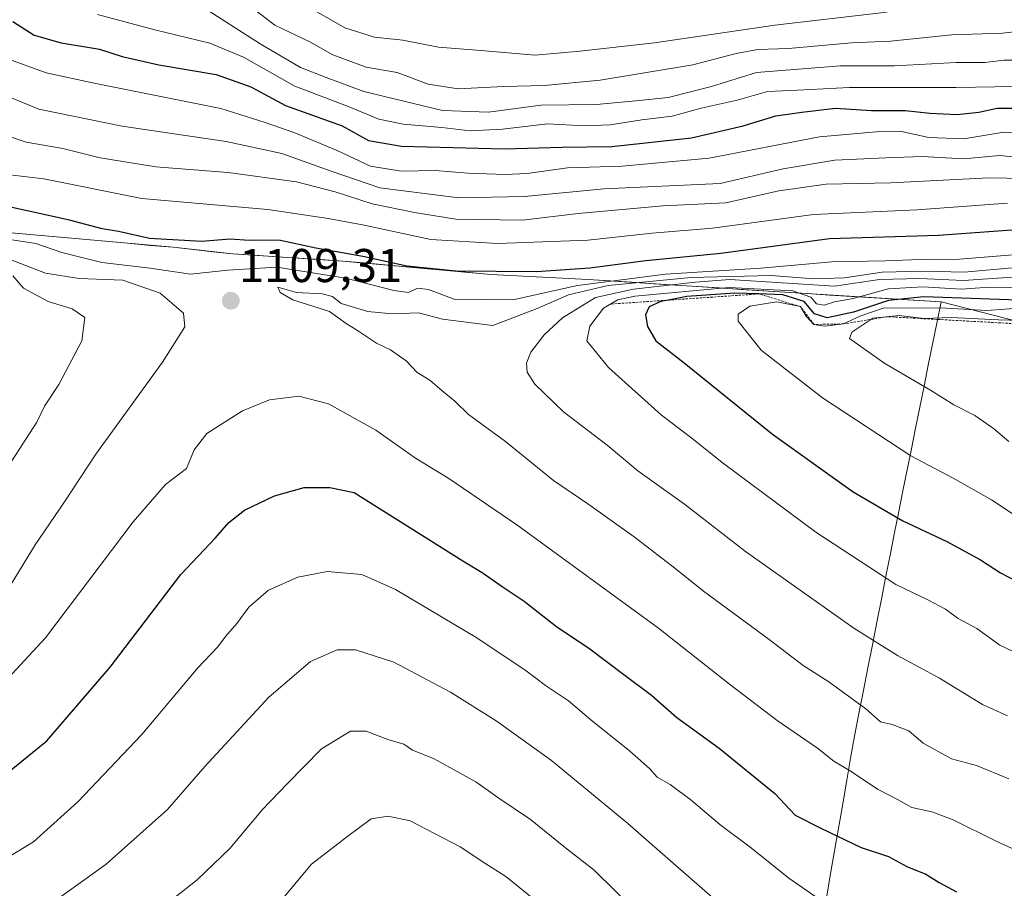
# Model space of a CAD drawing. Units: metres. Extents: x 648184 to 651642, y 4739279 to 4741666.
# Drawn here: x 650970 to 651178, y 4740152 to 4740335 of the extents above; entities that cross this region are included whole.
import ezdxf
from ezdxf.enums import TextEntityAlignment as Align

# ---------------------------------------------------------------- set-up
doc = ezdxf.new("R2010")
doc.units = ezdxf.units.M
doc.header["$MEASUREMENT"] = 0
doc.linetypes.add('TRAZOS', pattern=[0.75, 0.5, -0.25])
for name, color, linetype, lineweight in [('Arbolado forestal CxS', 92, 'Continuous', 0), ('Carátula', 7, 'Continuous', 5), ('Curva de nivel maestra', 36, 'Continuous', 30), ('Curva de nivel normal', 36, 'Continuous', 0), ('Entidad de ámbito territorial', 19, 'Continuous', 0), ('Entidad de ámbito territorial CxS', 92, 'Continuous', 0), ('Escarpado lineal', 39, 'TRAZOS', 0), ('Matorral CxS', 135, 'Continuous', 0), ('Municipio', 9, 'Continuous', 13), ('Municipio CxS', 142, 'Continuous', 0), ('Punto de cota en terreno', 7, 'Continuous', 0), ('Rótulo de punto de cota en terreno', 19, 'Continuous', 0)]:
    doc.layers.add(name, color=color, linetype=linetype, lineweight=lineweight)
doc.styles.add('Arial', font='txt', dxfattribs={"height": 0.2})

# ---------------------------------------------------------------- blocks, each defined once
blk = doc.blocks.new('*U153')
at = {"layer": 'Matorral CxS', "color": 135, "linetype": 'Continuous', "lineweight": 0}
blk.add_polyline3d([(650798.2441, 4740331.3437, 1146.9991), (650850.0517, 4740314.0741, 1129.133), (650894.6639, 4740311.1955, 1104.243), (650935.0577, 4740292.6359, 1125.1643), (650964.0301, 4740290.7255, 1107.7291), (651002.2999, 4740287.3353, 1103.0441), (651014.8897, 4740285.9451, 1105.1207), (651038.1495, 4740284.4249, 1105.0704), (651069.4293, 4740281.5947, 1103.3488), (651090.0191, 4740280.5445, 1113.0138), (651131.5787, 4740277.8241, 1130.2374), (651164.6285, 4740275.7739, 1133.569), (651206.4199, 4740265.0617, 1139.3879)], dxfattribs=at)
blk = doc.blocks.new('*U171')
at = {"layer": 'Municipio CxS', "color": 142, "linetype": 'Continuous', "lineweight": 0}
blk.add_polyline3d([(651140.44, 4740150.07, 1095.2248), (651141.132, 4740154.064, 1096.7464), (651141.824, 4740158.058, 1097.9661), (651142.516, 4740162.052, 1099.6038), (651143.208, 4740166.046, 1101.0703), (651143.9, 4740170.04, 1102.5286), (651144.7033, 4740174.6633, 1104.3983), (651145.5067, 4740179.2867, 1105.8895), (651146.31, 4740183.91, 1107.5869), (651147.2587, 4740188.7438, 1109.0759), (651148.2075, 4740193.5775, 1110.905), (651149.1562, 4740198.4113, 1112.5485), (651150.105, 4740203.245, 1114.6009), (651151.0537, 4740208.0788, 1116.2447), (651152.0025, 4740212.9125, 1118.2088), (651152.9512, 4740217.7463, 1119.866), (651153.9, 4740222.58, 1121.6907), (651154.79, 4740227.0013, 1123.3552), (651155.68, 4740231.4225, 1125.2569), (651156.57, 4740235.8438, 1127.0786), (651157.46, 4740240.265, 1128.6969), (651158.35, 4740244.6863, 1130.2855), (651159.24, 4740249.1075, 1131.7791), (651160.13, 4740253.5288, 1133.1448), (651161.02, 4740257.95, 1134.8685), (651161.9275, 4740262.4025, 1136.2615), (651162.835, 4740266.855, 1137.2383), (651163.7425, 4740271.3075, 1133.7264), (651164.65, 4740275.76, 1125.1781), (651159.9286, 4740276.0543, 1124.9704), (651155.2071, 4740276.3486, 1124.3531), (651150.4857, 4740276.6429, 1122.7824), (651145.7643, 4740276.9371, 1118.2126), (651141.0429, 4740277.2314, 1115.8856), (651136.3214, 4740277.5257, 1118.2827), (651131.6, 4740277.82, 1119.2358), (651126.9811, 4740278.1222, 1118.4551), (651122.3622, 4740278.4244, 1121.3546), (651117.7433, 4740278.7267, 1120.1736), (651113.1244, 4740279.0289, 1117.0593), (651108.5056, 4740279.3311, 1113.851), (651103.8867, 4740279.6333, 1111.9423), (651099.2678, 4740279.9356, 1109.6686), (651094.6489, 4740280.2378, 1106.7617), (651090.03, 4740280.54, 1104.8892), (651085.912, 4740280.748, 1103.356), (651081.794, 4740280.956, 1100.639), (651077.676, 4740281.164, 1100.5238), (651073.558, 4740281.372, 1100.5355), (651069.44, 4740281.58, 1100.2258), (651064.9729, 4740281.9843, 1099.7603), (651060.5057, 4740282.3886, 1100.0482), (651056.0386, 4740282.7929, 1100.3012), (651051.5714, 4740283.1971, 1100.3343), (651047.1043, 4740283.6014, 1100.6399), (651042.6371, 4740284.0057, 1101.3414), (651038.17, 4740284.41, 1102.4606), (651033.518, 4740284.716, 1102.5372), (651028.866, 4740285.022, 1102.4207), (651024.214, 4740285.328, 1102.4299), (651019.562, 4740285.634, 1102.5649), (651014.91, 4740285.94, 1102.4015), (651010.7133, 4740286.4, 1101.2308), (651006.5167, 4740286.86, 1100.5775), (651002.32, 4740287.32, 1100.7846), (650997.535, 4740287.745, 1100.9079), (650992.75, 4740288.17, 1101.2499), (650987.965, 4740288.595, 1101.6094), (650983.18, 4740289.02, 1102.2705), (650978.395, 4740289.445, 1102.6274), (650973.61, 4740289.87, 1103.0352), (650968.825, 4740290.295, 1103.4155)], dxfattribs=at)
blk = doc.blocks.new('*U172')
at = {"layer": 'Entidad de ámbito territorial CxS', "color": 92, "linetype": 'Continuous', "lineweight": 0}
blk.add_polyline3d([(651140.44, 4740150.07, 1095.2248), (651141.132, 4740154.064, 1096.7464), (651141.824, 4740158.058, 1097.9661), (651142.516, 4740162.052, 1099.6038), (651143.208, 4740166.046, 1101.0703), (651143.9, 4740170.04, 1102.5286), (651144.7033, 4740174.6633, 1104.3983), (651145.5067, 4740179.2867, 1105.8895), (651146.31, 4740183.91, 1107.5869), (651147.2587, 4740188.7438, 1109.0759), (651148.2075, 4740193.5775, 1110.905), (651149.1562, 4740198.4113, 1112.5485), (651150.105, 4740203.245, 1114.6009), (651151.0537, 4740208.0788, 1116.2447), (651152.0025, 4740212.9125, 1118.2088), (651152.9512, 4740217.7463, 1119.866), (651153.9, 4740222.58, 1121.6907), (651154.79, 4740227.0013, 1123.3552), (651155.68, 4740231.4225, 1125.2569), (651156.57, 4740235.8438, 1127.0786), (651157.46, 4740240.265, 1128.6969), (651158.35, 4740244.6863, 1130.2855), (651159.24, 4740249.1075, 1131.7791), (651160.13, 4740253.5288, 1133.1448), (651161.02, 4740257.95, 1134.8685), (651161.9275, 4740262.4025, 1136.2615), (651162.835, 4740266.855, 1137.2383), (651163.7425, 4740271.3075, 1133.7264), (651164.65, 4740275.76, 1125.1781), (651159.9286, 4740276.0543, 1124.9704), (651155.2071, 4740276.3486, 1124.3531), (651150.4857, 4740276.6429, 1122.7824), (651145.7643, 4740276.9371, 1118.2126), (651141.0429, 4740277.2314, 1115.8856), (651136.3214, 4740277.5257, 1118.2827), (651131.6, 4740277.82, 1119.2358), (651126.9811, 4740278.1222, 1118.4551), (651122.3622, 4740278.4244, 1121.3546), (651117.7433, 4740278.7267, 1120.1736), (651113.1244, 4740279.0289, 1117.0593), (651108.5056, 4740279.3311, 1113.851), (651103.8867, 4740279.6333, 1111.9423), (651099.2678, 4740279.9356, 1109.6686), (651094.6489, 4740280.2378, 1106.7617), (651090.03, 4740280.54, 1104.8892), (651085.912, 4740280.748, 1103.356), (651081.794, 4740280.956, 1100.639), (651077.676, 4740281.164, 1100.5238), (651073.558, 4740281.372, 1100.5355), (651069.44, 4740281.58, 1100.2258), (651064.9729, 4740281.9843, 1099.7603), (651060.5057, 4740282.3886, 1100.0482), (651056.0386, 4740282.7929, 1100.3012), (651051.5714, 4740283.1971, 1100.3343), (651047.1043, 4740283.6014, 1100.6399), (651042.6371, 4740284.0057, 1101.3414), (651038.17, 4740284.41, 1102.4606), (651033.518, 4740284.716, 1102.5372), (651028.866, 4740285.022, 1102.4207), (651024.214, 4740285.328, 1102.4299), (651019.562, 4740285.634, 1102.5649), (651014.91, 4740285.94, 1102.4015), (651010.7133, 4740286.4, 1101.2308), (651006.5167, 4740286.86, 1100.5775), (651002.32, 4740287.32, 1100.7846), (650997.535, 4740287.745, 1100.9079), (650992.75, 4740288.17, 1101.2499), (650987.965, 4740288.595, 1101.6094), (650983.18, 4740289.02, 1102.2705), (650978.395, 4740289.445, 1102.6274), (650973.61, 4740289.87, 1103.0352), (650968.825, 4740290.295, 1103.4155)], dxfattribs=at)
blk = doc.blocks.new('*U174')
at = {"layer": 'Curva de nivel normal', "color": 36, "linetype": 'Continuous', "lineweight": 0}
blk.add_polyline3d([(651185.57, 4740333.5, 1060), (651177.58, 4740332.58, 1060), (651166.91, 4740332.26, 1060), (651153.93, 4740330.95, 1060), (651145.69, 4740330.56, 1060), (651132.37, 4740329.38, 1060), (651125.9, 4740329.16, 1060), (651121.3, 4740328.3, 1060), (651112.13, 4740325.92, 1060), (651092.58, 4740322.67, 1060), (651080.77, 4740321.55, 1060), (651072.13, 4740321.36, 1060), (651062.58, 4740320.81, 1060), (651056.21, 4740321.86, 1060), (651049.65, 4740324.27, 1060), (651043.08, 4740325.39, 1060), (651036.08, 4740328.06, 1060), (651031.2, 4740330.78, 1060), (651023.8, 4740334.28, 1060), (651014.66, 4740341.39, 1060)], dxfattribs=at)
blk = doc.blocks.new('*U179')
at = {"layer": 'Curva de nivel normal', "color": 36, "linetype": 'Continuous', "lineweight": 0}
blk.add_polyline3d([(651182.43, 4740340.54, 1055), (651176.16, 4740339.23, 1055), (651170.04, 4740339.27, 1055), (651162.36, 4740338.63, 1055), (651152.55, 4740336.97, 1055), (651129.48, 4740334.31, 1055), (651104.06, 4740330.59, 1055), (651088.25, 4740328.78, 1055), (651078.83, 4740327.93, 1055), (651067.32, 4740328.98, 1055), (651058.42, 4740329.65, 1055), (651050.86, 4740331.1, 1055), (651044.86, 4740331.75, 1055), (651038.57, 4740333.76, 1055), (651026.52, 4740340.74, 1055), (651012.82, 4740350.38, 1055), (651003.88, 4740354.86, 1055), (650991.5, 4740358.76, 1055), (650983.76, 4740360.73, 1055), (650978.52, 4740362.74, 1055), (650974.55, 4740365.42, 1055), (650968.19, 4740371.06, 1055)], dxfattribs=at)
blk = doc.blocks.new('*U192')
at = {"layer": 'Curva de nivel normal', "color": 36, "linetype": 'Continuous', "lineweight": 0}
for points in [[(651186.12, 4740301.82, 1090), (651174.72, 4740301.99, 1090), (651154.03, 4740300.98, 1090), (651140.33, 4740300.67, 1090), (651130.3, 4740299.24, 1090), (651119.13, 4740296.72, 1090), (651105.84, 4740296.1, 1090), (651087.91, 4740294.49, 1090), (651076.14, 4740293.06, 1090), (651062.07, 4740293.29, 1090), (651053.3, 4740294.69, 1090), (651044.34, 4740296.5, 1090), (651036.57, 4740299.08, 1090), (651028.34, 4740301.14, 1090), (651013.94, 4740303.14, 1090), (650998.61, 4740304.31, 1090), (650986.87, 4740306.26, 1090), (650978.99, 4740308.24, 1090), (650971.2, 4740309.54, 1090), (650967.25, 4740310.91, 1090)], [(650974.92, 4740147.36, 1090), (650988.14, 4740156.86, 1090), (651001.09, 4740168.44, 1090), (651009.03, 4740177.53, 1090), (651022.51, 4740192.17, 1090), (651031.32, 4740199.7, 1090), (651037, 4740202.18, 1090), (651040.86, 4740202.17, 1090), (651048.92, 4740199.57, 1090), (651060.89, 4740193.27, 1090), (651070.58, 4740187.15, 1090), (651082.26, 4740178.81, 1090), (651098.41, 4740165.44, 1090), (651120.88, 4740145.83, 1090)]]:
    blk.add_polyline3d(points, dxfattribs=at)
blk = doc.blocks.new('*U207')
at = {"layer": 'Curva de nivel normal', "color": 36, "linetype": 'Continuous', "lineweight": 0}
blk.add_polyline3d([(651181.9, 4740326.92, 1065), (651177.91, 4740326.88, 1065), (651173.89, 4740326.43, 1065), (651167.84, 4740326.41, 1065), (651154.76, 4740325.68, 1065), (651143.36, 4740325.67, 1065), (651125.63, 4740324.32, 1065), (651116.09, 4740321.33, 1065), (651106.93, 4740319.02, 1065), (651100.84, 4740318.38, 1065), (651091.82, 4740317.56, 1065), (651079.99, 4740317.36, 1065), (651068.93, 4740315.88, 1065), (651059.24, 4740316.26, 1065), (651042.62, 4740320.27, 1065), (651034.67, 4740323.21, 1065), (651029.21, 4740325.33, 1065), (651020.71, 4740330.35, 1065), (651007.94, 4740338.54, 1065), (650978.46, 4740346.49, 1065), (650967.14, 4740352.48, 1065)], dxfattribs=at)
blk = doc.blocks.new('*U215')
at = {"layer": 'Curva de nivel normal', "color": 36, "linetype": 'Continuous', "lineweight": 0}
blk.add_polyline3d([(651196.71, 4740321.64, 1070), (651167.74, 4740321.13, 1070), (651145.24, 4740321.09, 1070), (651134.24, 4740320.55, 1070), (651127.91, 4740320.28, 1070), (651121.5, 4740318.46, 1070), (651113.9, 4740316.72, 1070), (651107.76, 4740315.04, 1070), (651101.36, 4740314.25, 1070), (651094.65, 4740313.23, 1070), (651089.26, 4740313.02, 1070), (651081.45, 4740313.45, 1070), (651071.89, 4740312.32, 1070), (651065.05, 4740311.93, 1070), (651059.08, 4740312.66, 1070), (651050.93, 4740313.38, 1070), (651045.75, 4740314.46, 1070), (651039.52, 4740317.04, 1070), (651028.04, 4740321.4, 1070), (651017.18, 4740327.52, 1070), (651010.02, 4740330.52, 1070), (650998.42, 4740333.3, 1070), (650986.34, 4740336.57, 1070)], dxfattribs=at)
blk = doc.blocks.new('*U219')
at = {"layer": 'Curva de nivel normal', "color": 36, "linetype": 'Continuous', "lineweight": 0}
for points in [[(650964.6, 4740320.36, 1085), (650973.94, 4740316.51, 1085), (650991.55, 4740312.92, 1085), (651013.5, 4740309.68, 1085), (651025.26, 4740307.16, 1085), (651035.71, 4740303.42, 1085), (651046.01, 4740299.89, 1085), (651062.72, 4740297.81, 1085), (651076.56, 4740298.08, 1085), (651093.37, 4740299.71, 1085), (651117.92, 4740300.81, 1085), (651131.21, 4740303.9, 1085), (651142.14, 4740305.74, 1085), (651152.92, 4740306.28, 1085), (651160.61, 4740306.54, 1085), (651169.35, 4740306.04, 1085), (651177.01, 4740306.71, 1085), (651185.82, 4740305.86, 1085)], [(651100.37, 4740146.67, 1085), (651091.28, 4740155.62, 1085), (651085.24, 4740160.3, 1085), (651077.85, 4740166.31, 1085), (651070.91, 4740171, 1085), (651066.26, 4740174.29, 1085), (651057.36, 4740179.22, 1085), (651052.91, 4740181.01, 1085), (651051.05, 4740182.22, 1085), (651047.65, 4740183.25, 1085), (651043.08, 4740185.01, 1085), (651039.82, 4740184.99, 1085), (651033.67, 4740181.29, 1085), (651026.43, 4740173.89, 1085), (651021.22, 4740168.43, 1085), (651014.27, 4740160.19, 1085), (651007.39, 4740153.57, 1085), (650993.72, 4740142.77, 1085)]]:
    blk.add_polyline3d(points, dxfattribs=at)
blk = doc.blocks.new('*U220')
at = {"layer": 'Curva de nivel normal', "color": 36, "linetype": 'Continuous', "lineweight": 0}
for points in [[(650967.93, 4740326.95, 1080), (650975.47, 4740324.21, 1080), (650985.94, 4740321.96, 1080), (651012.36, 4740316.68, 1080), (651021.78, 4740313.72, 1080), (651028.05, 4740311.51, 1080), (651037.13, 4740307.74, 1080), (651044, 4740304.46, 1080), (651050.52, 4740303.46, 1080), (651057.66, 4740303.58, 1080), (651064.57, 4740303.02, 1080), (651072.48, 4740302.69, 1080), (651077.16, 4740302.9, 1080), (651085.65, 4740304.1, 1080), (651097.18, 4740304.46, 1080), (651115.58, 4740306.19, 1080), (651138.91, 4740310.71, 1080), (651150.91, 4740311.74, 1080), (651156.24, 4740311.8, 1080), (651162.07, 4740310.56, 1080), (651169.41, 4740310.25, 1080), (651177.9, 4740311.66, 1080), (651182.02, 4740311.62, 1080)], [(651078.56, 4740149.44, 1080), (651072.62, 4740154.28, 1080), (651068.16, 4740157.09, 1080), (651062.94, 4740160.54, 1080), (651052.4, 4740166, 1080), (651047.74, 4740167.01, 1080), (651044.15, 4740166.46, 1080), (651038.92, 4740162.59, 1080), (651031.52, 4740156.86, 1080), (651025.11, 4740149.2, 1080)]]:
    blk.add_polyline3d(points, dxfattribs=at)
blk = doc.blocks.new('*U225')
at = {"layer": 'Curva de nivel normal', "color": 36, "linetype": 'Continuous', "lineweight": 0}
for points in [[(651178.63, 4740296.67, 1095), (651159.6, 4740295.26, 1095), (651137.69, 4740294.26, 1095), (651116.28, 4740291.39, 1095), (651103.54, 4740290.35, 1095), (651089.92, 4740288.81, 1095), (651070.94, 4740288.1, 1095), (651056.78, 4740289.01, 1095), (651042.29, 4740292.11, 1095), (651035.06, 4740293.4, 1095), (651022.31, 4740295.3, 1095), (650995.65, 4740297.66, 1095), (650974.97, 4740301.78, 1095), (650967.8, 4740302.66, 1095)], [(650965.92, 4740157.4, 1095), (650972.77, 4740161.58, 1095), (650982.16, 4740170.06, 1095), (650995.71, 4740184.32, 1095), (651007.55, 4740198.39, 1095), (651011.77, 4740202.85, 1095), (651013.36, 4740204.99, 1095), (651015.79, 4740207.79, 1095), (651018.28, 4740211.25, 1095), (651022.46, 4740214.78, 1095), (651028.62, 4740217.54, 1095), (651034.82, 4740218.74, 1095), (651042.15, 4740218.1, 1095), (651049.27, 4740214.98, 1095), (651066.48, 4740204.76, 1095), (651076.93, 4740197.79, 1095), (651081, 4740194.64, 1095), (651085.87, 4740191.4, 1095), (651090.59, 4740187.39, 1095), (651098.74, 4740180.87, 1095), (651102.99, 4740177.12, 1095), (651104.61, 4740175.3, 1095), (651107.35, 4740173.7, 1095), (651111.8, 4740170.4, 1095), (651117.88, 4740165.26, 1095), (651124.56, 4740160.28, 1095), (651132.45, 4740153.9, 1095), (651139.78, 4740148.86, 1095)]]:
    blk.add_polyline3d(points, dxfattribs=at)
blk = doc.blocks.new('*U234')
at = {"layer": 'Curva de nivel maestra', "color": 36, "linetype": 'Continuous', "lineweight": 30}
for points in [[(651179.58, 4740290.93, 1100), (651164.09, 4740289.84, 1100), (651141.06, 4740289.09, 1100), (651118.1, 4740286.02, 1100), (651102.24, 4740284.46, 1100), (651090.41, 4740282.88, 1100), (651079, 4740282.11, 1100), (651062.11, 4740282.28, 1100), (651051.71, 4740283.32, 1100), (651042.38, 4740285.36, 1100), (651032.47, 4740287.16, 1100), (651024.63, 4740288.84, 1100), (651018.46, 4740288.77, 1100), (651014.31, 4740289.05, 1100), (651008.37, 4740288.54, 1100), (650997.31, 4740289.2, 1100), (650990.75, 4740290.67, 1100), (650987.3, 4740291.2, 1100), (650980.39, 4740293.09, 1100), (650966.65, 4740296.11, 1100)], [(650961.95, 4740171.87, 1100), (650975.61, 4740182.94, 1100), (650988.96, 4740198.56, 1100), (651003.94, 4740218.16, 1100), (651011.27, 4740225.87, 1100), (651014.05, 4740229.16, 1100), (651017.36, 4740231.74, 1100), (651023.7, 4740234.79, 1100), (651029.98, 4740236.56, 1100), (651035.42, 4740236.54, 1100), (651040.57, 4740235.49, 1100), (651063.52, 4740221, 1100), (651067.61, 4740218.53, 1100), (651071.86, 4740215.56, 1100), (651076.53, 4740212.5, 1100), (651083.37, 4740207.08, 1100), (651090.12, 4740202.62, 1100), (651097.27, 4740197.18, 1100), (651103.44, 4740192.61, 1100), (651108.8, 4740187.88, 1100), (651117.72, 4740181.38, 1100), (651129.45, 4740171.79, 1100), (651133.77, 4740167.24, 1100), (651139.19, 4740164.48, 1100), (651147.76, 4740160.37, 1100), (651153.53, 4740158.48, 1100), (651157.42, 4740156.39, 1100), (651161.42, 4740154.75, 1100), (651164.24, 4740152.96, 1100), (651167.91, 4740151.01, 1100)]]:
    blk.add_polyline3d(points, dxfattribs=at)
blk = doc.blocks.new('*U245')
at = {"layer": 'Curva de nivel maestra', "color": 36, "linetype": 'Continuous', "lineweight": 30}
blk.add_polyline3d([(650968.42, 4740335.06, 1075), (650972.94, 4740332.18, 1075), (650978.63, 4740330.58, 1075), (650986.72, 4740329.2, 1075), (650991.55, 4740327.71, 1075), (650999.26, 4740325.95, 1075), (651011.41, 4740323.84, 1075), (651018.69, 4740321.25, 1075), (651026.06, 4740317.3, 1075), (651038.05, 4740313.05, 1075), (651043.6, 4740309.91, 1075), (651050.6, 4740308.72, 1075), (651072.24, 4740308.12, 1075), (651084.51, 4740308.5, 1075), (651095.06, 4740308.67, 1075), (651111.85, 4740310.49, 1075), (651122.78, 4740313.05, 1075), (651129.72, 4740315.15, 1075), (651135.22, 4740315.92, 1075), (651142.32, 4740316.76, 1075), (651149.92, 4740316.24, 1075), (651157, 4740316.24, 1075), (651162.26, 4740315.7, 1075), (651168.06, 4740315.44, 1075), (651172.63, 4740315.88, 1075), (651176.49, 4740316.76, 1075), (651181.59, 4740316.73, 1075)], dxfattribs=at)
blk = doc.blocks.new('5PATER')
at = {"layer": 'Carátula', "linetype": 'Continuous', "lineweight": 5}
h = blk.add_hatch(color=250, dxfattribs=at)
edge = h.paths.add_edge_path()
edge.add_ellipse((0, 0.01), major_axis=(-1.33, -1.34), ratio=0.999422, start_angle=0, end_angle=360)

msp = doc.modelspace()

# ---------------------------------------------------------------- linework, layer by layer
at = {"layer": 'Arbolado forestal CxS', "color": 92, "linetype": 'Continuous', "lineweight": 0}
for points in [[(651206.42, 4740265.06, 1139.39), (651164.63, 4740275.77, 1133.57), (651131.58, 4740277.82, 1130.24), (651090.02, 4740280.54, 1113.01), (651069.43, 4740281.59, 1103.35), (651038.15, 4740284.42, 1105.07), (651014.89, 4740285.95, 1105.12), (651002.3, 4740287.34, 1103.04), (650964.03, 4740290.73, 1107.73), (650935.06, 4740292.64, 1125.16), (650894.66, 4740311.2, 1104.24), (650850.05, 4740314.07, 1129.13), (650798.24, 4740331.34, 1147)], [(650798.24, 4740331.34, 1147), (650850.05, 4740314.07, 1129.13), (650894.66, 4740311.2, 1104.24), (650935.06, 4740292.64, 1125.16), (650964.03, 4740290.73, 1107.73), (651002.3, 4740287.34, 1103.04), (651014.89, 4740285.95, 1105.12), (651038.15, 4740284.42, 1105.07), (651069.43, 4740281.59, 1103.35), (651090.02, 4740280.54, 1113.01), (651131.58, 4740277.82, 1130.24), (651164.63, 4740275.77, 1133.57), (651206.42, 4740265.06, 1139.39)]]:
    msp.add_polyline3d(points, dxfattribs=at)
at = {"layer": 'Curva de nivel maestra', "color": 36, "linetype": 'Continuous', "lineweight": 30}
msp.add_polyline3d([(651180.89, 4740276.17, 1125), (651160.99, 4740276.84, 1125), (651153.49, 4740276.08, 1125), (651146.14, 4740273.64, 1125), (651140.52, 4740272.38, 1125), (651137.88, 4740273.27, 1125), (651135.67, 4740275.86, 1125), (651131.14, 4740277.3, 1125), (651126.07, 4740277.46, 1125), (651121, 4740277.62, 1125), (651110.91, 4740276.92, 1125), (651107.02, 4740276.16, 1125), (651105.36, 4740275.83, 1125), (651102.95, 4740274.72, 1125), (651102.12, 4740273.05, 1125), (651102.58, 4740270.61, 1125), (651104.36, 4740267.55, 1125), (651110.31, 4740262.86, 1125), (651129.01, 4740247.78, 1125), (651146.05, 4740235.62, 1125), (651156.54, 4740229.48, 1125), (651165.82, 4740225.09, 1125), (651172.97, 4740221.24, 1125), (651177.22, 4740218.49, 1125), (651185.3, 4740214.25, 1125)], dxfattribs=at)
at = {"layer": 'Curva de nivel normal', "color": 36, "linetype": 'Continuous', "lineweight": 0}
for points in [[(651179.79, 4740285.72, 1105), (651168.5, 4740284.79, 1105), (651160.18, 4740284.77, 1105), (651152.91, 4740284.47, 1105), (651141.56, 4740284.28, 1105), (651126.49, 4740282.9, 1105), (651106.34, 4740281.61, 1105), (651087.8, 4740279.22, 1105), (651074.12, 4740276.22, 1105), (651061.7, 4740276.35, 1105), (651056.26, 4740278.37, 1105), (651053.93, 4740278.69, 1105), (651052.02, 4740277.76, 1105), (651048.98, 4740278.17, 1105), (651038.78, 4740280.82, 1105), (651024.25, 4740283.16, 1105), (651013.86, 4740282.49, 1105), (651005.94, 4740281.67, 1105), (650997.43, 4740282.9, 1105), (650987.22, 4740284.1, 1105), (650978.76, 4740286.25, 1105), (650973.28, 4740288.1, 1105), (650966.4, 4740289.22, 1105)], [(650966.28, 4740213.18, 1110), (650973.16, 4740224.38, 1110), (650979.35, 4740233.5, 1110), (650985.96, 4740243.56, 1110), (651000.02, 4740263.06, 1110), (651004.8, 4740270.51, 1110), (651004.48, 4740273.37, 1110), (650999.54, 4740277.63, 1110), (650991.67, 4740280.36, 1110), (650982.42, 4740280.72, 1110), (650975.34, 4740281.83, 1110), (650967.86, 4740284.76, 1110)], [(651178.95, 4740174.9, 1110), (651172.13, 4740177.75, 1110), (651166.85, 4740179.13, 1110), (651160.83, 4740182.45, 1110), (651157.8, 4740185.04, 1110), (651154.26, 4740186.38, 1110), (651151.79, 4740186.99, 1110), (651148.7, 4740189.72, 1110), (651140.9, 4740195.42, 1110), (651135.48, 4740198.89, 1110), (651128.26, 4740204.41, 1110), (651114.43, 4740214.58, 1110), (651108.37, 4740219.5, 1110), (651099.72, 4740226.11, 1110), (651089.92, 4740233.04, 1110), (651082.69, 4740237.98, 1110), (651072.52, 4740246.23, 1110), (651064.74, 4740251.99, 1110), (651061.83, 4740254.79, 1110), (651059.17, 4740256.96, 1110), (651056.54, 4740259.25, 1110), (651053.86, 4740260.85, 1110), (651051.55, 4740263.29, 1110), (651048.21, 4740265.61, 1110), (651045.26, 4740267.02, 1110), (651041.5, 4740269.59, 1110), (651038.9, 4740271.2, 1110), (651035.38, 4740273.73, 1110), (651027.62, 4740276.25, 1110), (651024.92, 4740277.76, 1110), (651024.43, 4740278.91, 1110), (651028.4, 4740277.74, 1110), (651033.83, 4740277.48, 1110), (651036, 4740276.91, 1110), (651037.79, 4740275.47, 1110), (651043.43, 4740273.72, 1110), (651048.59, 4740273.26, 1110), (651054.19, 4740273.44, 1110), (651059.22, 4740272.12, 1110), (651069.85, 4740270.79, 1110), (651079.26, 4740274.36, 1110), (651085.9, 4740277.3, 1110), (651094.25, 4740279.22, 1110), (651111.71, 4740280.97, 1110), (651128.74, 4740281.34, 1110), (651137.7, 4740280.66, 1110), (651144.24, 4740280.89, 1110), (651152.17, 4740282.04, 1110), (651161.07, 4740282.25, 1110), (651169.47, 4740282.07, 1110), (651180.45, 4740283.07, 1110)], [(650968.17, 4740242.18, 1115), (650973.51, 4740250.32, 1115), (650975.13, 4740253.75, 1115), (650978.14, 4740258.32, 1115), (650982.98, 4740267.52, 1115), (650983.63, 4740272.5, 1115), (650980.98, 4740274.32, 1115), (650975.85, 4740275.84, 1115), (650970.66, 4740278.66, 1115), (650968.39, 4740281.29, 1115)], [(651179.68, 4740281.02, 1115), (651169.33, 4740280.33, 1115), (651160.14, 4740280.75, 1115), (651151.59, 4740280.5, 1115), (651142.08, 4740279.08, 1115), (651119.96, 4740280.55, 1115), (651112.73, 4740279.92, 1115), (651099.61, 4740278.45, 1115), (651091.55, 4740276.68, 1115), (651084.59, 4740272.42, 1115), (651080.75, 4740268.84, 1115), (651077.91, 4740265.17, 1115), (651076.96, 4740262.84, 1115), (651077.11, 4740260.89, 1115), (651078.76, 4740258.36, 1115), (651084.78, 4740252.54, 1115), (651094.05, 4740245.45, 1115), (651100.54, 4740240.07, 1115), (651110.36, 4740233.03, 1115), (651123.28, 4740223, 1115), (651146.16, 4740206.77, 1115), (651155.39, 4740201.01, 1115), (651164.28, 4740196.22, 1115), (651173.38, 4740190.66, 1115), (651178.64, 4740188.26, 1115)], [(651185.9, 4740278.84, 1120), (651174.73, 4740278.93, 1120), (651168.96, 4740278.47, 1120), (651160.79, 4740278.96, 1120), (651153.49, 4740278.53, 1120), (651146.02, 4740276.51, 1120), (651142.1, 4740275.81, 1120), (651139.94, 4740275.07, 1120), (651138.32, 4740275.36, 1120), (651137.08, 4740276.76, 1120), (651133.31, 4740278.11, 1120), (651119.8, 4740278.8, 1120), (651099.88, 4740276.98, 1120), (651096.29, 4740276.22, 1120), (651093.3, 4740274.42, 1120), (651090.36, 4740270.62, 1120), (651089.73, 4740267.55, 1120), (651094.35, 4740261.94, 1120), (651105.51, 4740251.82, 1120), (651111.67, 4740247.15, 1120), (651118.63, 4740241.62, 1120), (651138.15, 4740227.09, 1120), (651155.04, 4740215.98, 1120), (651161.83, 4740212.76, 1120), (651165.59, 4740210.83, 1120), (651168.21, 4740208.8, 1120), (651172.21, 4740206.71, 1120), (651177.04, 4740203.17, 1120), (651185.78, 4740199.03, 1120)], [(651182, 4740274.5, 1130), (651174.21, 4740273.98, 1130), (651165.72, 4740274.44, 1130), (651152.62, 4740274.54, 1130), (651147.63, 4740272.83, 1130), (651143.97, 4740271.12, 1130), (651140.05, 4740270.62, 1130), (651137.74, 4740271.01, 1130), (651136.14, 4740272.77, 1130), (651134.89, 4740274.82, 1130), (651129.91, 4740275.77, 1130), (651124.23, 4740274.85, 1130), (651121.76, 4740273.19, 1130), (651121.75, 4740271.71, 1130), (651126.61, 4740265.54, 1130), (651139.59, 4740255.52, 1130), (651158.25, 4740243.19, 1130), (651167.2, 4740238.47, 1130), (651175.31, 4740233.92, 1130), (651179.89, 4740230.89, 1130)], [(651188.69, 4740271.65, 1135), (651176.75, 4740272.02, 1135), (651166.79, 4740272.47, 1135), (651160.99, 4740272.29, 1135), (651155.8, 4740272.89, 1135), (651150.21, 4740272.36, 1135), (651145.75, 4740269.39, 1135), (651145.3, 4740268.04, 1135), (651152.75, 4740262.78, 1135), (651162.42, 4740257.1, 1135), (651167.3, 4740253.99, 1135), (651171.76, 4740251.73, 1135), (651175.74, 4740249.01, 1135), (651178.92, 4740246.27, 1135)], [(650960.22, 4740188.54, 1105), (650975.3, 4740204.74, 1105), (650993.84, 4740229.25, 1105), (651000.69, 4740237.18, 1105), (651005.12, 4740240.57, 1105), (651006.77, 4740244.52, 1105), (651009.4, 4740247.98, 1105), (651016.99, 4740252.76, 1105), (651022.7, 4740255.05, 1105), (651028.9, 4740255.86, 1105), (651035.12, 4740254.25, 1105), (651045.12, 4740248.64, 1105), (651053.56, 4740242.72, 1105), (651060.6, 4740238.42, 1105), (651074.93, 4740228.65, 1105), (651104.92, 4740206.8, 1105), (651119.92, 4740194.96, 1105), (651129.99, 4740187.28, 1105), (651138.52, 4740181.4, 1105), (651141.99, 4740178.63, 1105), (651145.3, 4740176.69, 1105), (651151.34, 4740172.64, 1105), (651155.58, 4740170.46, 1105), (651158.44, 4740168.84, 1105), (651162.68, 4740167.95, 1105), (651167.2, 4740166.27, 1105), (651176.29, 4740161.72, 1105), (651184.74, 4740157.82, 1105)]]:
    msp.add_polyline3d(points, dxfattribs=at)
at = {"layer": 'Entidad de ámbito territorial', "color": 19, "linetype": 'Continuous', "lineweight": 0}
msp.add_polyline3d([(650968.83, 4740290.29, 1103.42), (650973.61, 4740289.87, 1103.04), (650978.39, 4740289.45, 1102.63), (650983.18, 4740289.02, 1102.27), (650987.96, 4740288.6, 1101.61), (650992.75, 4740288.17, 1101.25), (650997.54, 4740287.74, 1100.91), (651002.32, 4740287.32, 1100.78), (651006.52, 4740286.86, 1100.58), (651010.71, 4740286.4, 1101.23), (651014.91, 4740285.94, 1102.4), (651019.56, 4740285.63, 1102.56), (651024.21, 4740285.33, 1102.43), (651028.87, 4740285.02, 1102.42), (651033.52, 4740284.72, 1102.54), (651038.17, 4740284.41, 1102.46), (651042.64, 4740284.01, 1101.34), (651047.1, 4740283.6, 1100.64), (651051.57, 4740283.2, 1100.33), (651056.04, 4740282.79, 1100.3), (651060.51, 4740282.39, 1100.05), (651064.97, 4740281.98, 1099.76), (651069.44, 4740281.58, 1100.23), (651073.56, 4740281.37, 1100.54), (651077.68, 4740281.16, 1100.52), (651081.79, 4740280.96, 1100.64), (651085.91, 4740280.75, 1103.36), (651090.03, 4740280.54, 1104.89), (651094.65, 4740280.24, 1106.76), (651099.27, 4740279.94, 1109.67), (651103.89, 4740279.63, 1111.94), (651108.51, 4740279.33, 1113.85), (651113.12, 4740279.03, 1117.06), (651117.74, 4740278.73, 1120.17), (651122.36, 4740278.42, 1121.35), (651126.98, 4740278.12, 1118.46), (651131.6, 4740277.82, 1119.24), (651136.32, 4740277.53, 1118.28), (651141.04, 4740277.23, 1115.89), (651145.76, 4740276.94, 1118.21), (651150.49, 4740276.64, 1122.78), (651155.21, 4740276.35, 1124.35), (651159.93, 4740276.05, 1124.97), (651164.65, 4740275.76, 1125.18), (651163.74, 4740271.31, 1133.73), (651162.83, 4740266.86, 1137.24), (651161.93, 4740262.4, 1136.26), (651161.02, 4740257.95, 1134.87), (651160.13, 4740253.53, 1133.14), (651159.24, 4740249.11, 1131.78), (651158.35, 4740244.69, 1130.29), (651157.46, 4740240.27, 1128.7), (651156.57, 4740235.84, 1127.08), (651155.68, 4740231.42, 1125.26), (651154.79, 4740227, 1123.36), (651153.9, 4740222.58, 1121.69), (651152.95, 4740217.75, 1119.87), (651152, 4740212.91, 1118.21), (651151.05, 4740208.08, 1116.24), (651150.11, 4740203.24, 1114.6), (651149.16, 4740198.41, 1112.55), (651148.21, 4740193.58, 1110.9), (651147.26, 4740188.74, 1109.08), (651146.31, 4740183.91, 1107.59), (651145.51, 4740179.29, 1105.89), (651144.7, 4740174.66, 1104.4), (651143.9, 4740170.04, 1102.53), (651143.21, 4740166.05, 1101.07), (651142.52, 4740162.05, 1099.6), (651141.82, 4740158.06, 1097.97), (651141.13, 4740154.06, 1096.75), (651140.44, 4740150.07, 1095.22)], dxfattribs=at)
at = {"layer": 'Escarpado lineal', "color": 39, "linetype": 'TRAZOS', "lineweight": 0}
msp.add_polyline3d([(651194.45, 4740270.4, 1132.69), (651153.27, 4740272.65, 1134.32), (651143.97, 4740271.12, 1131.47), (651137.74, 4740271.01, 1131.61), (651134.89, 4740274.82, 1129.99), (651126.07, 4740277.46, 1122.13), (651094.8, 4740275.32, 1119.91)], dxfattribs=at)
at = {"layer": 'Matorral CxS', "color": 135, "linetype": 'Continuous', "lineweight": 0}
msp.add_polyline3d([(650798.24, 4740331.34, 1147), (650850.05, 4740314.07, 1129.13), (650894.66, 4740311.2, 1104.24), (650935.06, 4740292.64, 1125.16), (650964.03, 4740290.73, 1107.73), (651002.3, 4740287.34, 1103.04), (651014.89, 4740285.95, 1105.12), (651038.15, 4740284.42, 1105.07), (651069.43, 4740281.59, 1103.35), (651090.02, 4740280.54, 1113.01), (651131.58, 4740277.82, 1130.24), (651164.63, 4740275.77, 1133.57), (651206.42, 4740265.06, 1139.39)], dxfattribs=at)
at = {"layer": 'Municipio', "color": 9, "linetype": 'Continuous', "lineweight": 13}
msp.add_polyline3d([(650968.83, 4740290.29, 1103.42), (650973.61, 4740289.87, 1103.04), (650978.39, 4740289.45, 1102.63), (650983.18, 4740289.02, 1102.27), (650987.96, 4740288.6, 1101.61), (650992.75, 4740288.17, 1101.25), (650997.54, 4740287.74, 1100.91), (651002.32, 4740287.32, 1100.78), (651006.52, 4740286.86, 1100.58), (651010.71, 4740286.4, 1101.23), (651014.91, 4740285.94, 1102.4), (651019.56, 4740285.63, 1102.56), (651024.21, 4740285.33, 1102.43), (651028.87, 4740285.02, 1102.42), (651033.52, 4740284.72, 1102.54), (651038.17, 4740284.41, 1102.46), (651042.64, 4740284.01, 1101.34), (651047.1, 4740283.6, 1100.64), (651051.57, 4740283.2, 1100.33), (651056.04, 4740282.79, 1100.3), (651060.51, 4740282.39, 1100.05), (651064.97, 4740281.98, 1099.76), (651069.44, 4740281.58, 1100.23), (651073.56, 4740281.37, 1100.54), (651077.68, 4740281.16, 1100.52), (651081.79, 4740280.96, 1100.64), (651085.91, 4740280.75, 1103.36), (651090.03, 4740280.54, 1104.89), (651094.65, 4740280.24, 1106.76), (651099.27, 4740279.94, 1109.67), (651103.89, 4740279.63, 1111.94), (651108.51, 4740279.33, 1113.85), (651113.12, 4740279.03, 1117.06), (651117.74, 4740278.73, 1120.17), (651122.36, 4740278.42, 1121.35), (651126.98, 4740278.12, 1118.46), (651131.6, 4740277.82, 1119.24), (651136.32, 4740277.53, 1118.28), (651141.04, 4740277.23, 1115.89), (651145.76, 4740276.94, 1118.21), (651150.49, 4740276.64, 1122.78), (651155.21, 4740276.35, 1124.35), (651159.93, 4740276.05, 1124.97), (651164.65, 4740275.76, 1125.18), (651163.74, 4740271.31, 1133.73), (651162.83, 4740266.86, 1137.24), (651161.93, 4740262.4, 1136.26), (651161.02, 4740257.95, 1134.87), (651160.13, 4740253.53, 1133.14), (651159.24, 4740249.11, 1131.78), (651158.35, 4740244.69, 1130.29), (651157.46, 4740240.27, 1128.7), (651156.57, 4740235.84, 1127.08), (651155.68, 4740231.42, 1125.26), (651154.79, 4740227, 1123.36), (651153.9, 4740222.58, 1121.69), (651152.95, 4740217.75, 1119.87), (651152, 4740212.91, 1118.21), (651151.05, 4740208.08, 1116.24), (651150.11, 4740203.24, 1114.6), (651149.16, 4740198.41, 1112.55), (651148.21, 4740193.58, 1110.9), (651147.26, 4740188.74, 1109.08), (651146.31, 4740183.91, 1107.59), (651145.51, 4740179.29, 1105.89), (651144.7, 4740174.66, 1104.4), (651143.9, 4740170.04, 1102.53), (651143.21, 4740166.05, 1101.07), (651142.52, 4740162.05, 1099.6), (651141.82, 4740158.06, 1097.97), (651141.13, 4740154.06, 1096.75), (651140.44, 4740150.07, 1095.22)], dxfattribs=at)
msp.add_polyline3d([(650968.83, 4740290.29, 1103.42), (650973.61, 4740289.87, 1103.04), (650978.39, 4740289.45, 1102.63), (650983.18, 4740289.02, 1102.27), (650987.96, 4740288.6, 1101.61), (650992.75, 4740288.17, 1101.25), (650997.54, 4740287.74, 1100.91), (651002.32, 4740287.32, 1100.78), (651006.52, 4740286.86, 1100.58), (651010.71, 4740286.4, 1101.23), (651014.91, 4740285.94, 1102.4), (651019.56, 4740285.63, 1102.56), (651024.21, 4740285.33, 1102.43), (651028.87, 4740285.02, 1102.42), (651033.52, 4740284.72, 1102.54), (651038.17, 4740284.41, 1102.46), (651042.64, 4740284.01, 1101.34), (651047.1, 4740283.6, 1100.64), (651051.57, 4740283.2, 1100.33), (651056.04, 4740282.79, 1100.3), (651060.51, 4740282.39, 1100.05), (651064.97, 4740281.98, 1099.76), (651069.44, 4740281.58, 1100.23), (651073.56, 4740281.37, 1100.54), (651077.68, 4740281.16, 1100.52), (651081.79, 4740280.96, 1100.64), (651085.91, 4740280.75, 1103.36), (651090.03, 4740280.54, 1104.89), (651094.65, 4740280.24, 1106.76), (651099.27, 4740279.94, 1109.67), (651103.89, 4740279.63, 1111.94), (651108.51, 4740279.33, 1113.85), (651113.12, 4740279.03, 1117.06), (651117.74, 4740278.73, 1120.17), (651122.36, 4740278.42, 1121.35), (651126.98, 4740278.12, 1118.46), (651131.6, 4740277.82, 1119.24), (651136.32, 4740277.53, 1118.28), (651141.04, 4740277.23, 1115.89), (651145.76, 4740276.94, 1118.21), (651150.49, 4740276.64, 1122.78), (651155.21, 4740276.35, 1124.35), (651159.93, 4740276.05, 1124.97), (651164.65, 4740275.76, 1125.18), (651163.74, 4740271.31, 1133.73), (651162.83, 4740266.86, 1137.24), (651161.93, 4740262.4, 1136.26), (651161.02, 4740257.95, 1134.87), (651160.13, 4740253.53, 1133.14), (651159.24, 4740249.11, 1131.78), (651158.35, 4740244.69, 1130.29), (651157.46, 4740240.27, 1128.7), (651156.57, 4740235.84, 1127.08), (651155.68, 4740231.42, 1125.26), (651154.79, 4740227, 1123.36), (651153.9, 4740222.58, 1121.69), (651152.95, 4740217.75, 1119.87), (651152, 4740212.91, 1118.21), (651151.05, 4740208.08, 1116.24), (651150.11, 4740203.24, 1114.6), (651149.16, 4740198.41, 1112.55), (651148.21, 4740193.58, 1110.9), (651147.26, 4740188.74, 1109.08), (651146.31, 4740183.91, 1107.59), (651145.51, 4740179.29, 1105.89), (651144.7, 4740174.66, 1104.4), (651143.9, 4740170.04, 1102.53), (651143.21, 4740166.05, 1101.07), (651142.52, 4740162.05, 1099.6), (651141.82, 4740158.06, 1097.97), (651141.13, 4740154.06, 1096.75), (651140.44, 4740150.07, 1095.22)], dxfattribs=at)
at = {"layer": 'Municipio CxS', "color": 142, "linetype": 'Continuous', "lineweight": 0}
msp.add_polyline3d([(650968.83, 4740290.29, 1103.42), (650973.61, 4740289.87, 1103.04), (650978.39, 4740289.45, 1102.63), (650983.18, 4740289.02, 1102.27), (650987.96, 4740288.6, 1101.61), (650992.75, 4740288.17, 1101.25), (650997.54, 4740287.74, 1100.91), (651002.32, 4740287.32, 1100.78), (651006.52, 4740286.86, 1100.58), (651010.71, 4740286.4, 1101.23), (651014.91, 4740285.94, 1102.4), (651019.56, 4740285.63, 1102.56), (651024.21, 4740285.33, 1102.43), (651028.87, 4740285.02, 1102.42), (651033.52, 4740284.72, 1102.54), (651038.17, 4740284.41, 1102.46), (651042.64, 4740284.01, 1101.34), (651047.1, 4740283.6, 1100.64), (651051.57, 4740283.2, 1100.33), (651056.04, 4740282.79, 1100.3), (651060.51, 4740282.39, 1100.05), (651064.97, 4740281.98, 1099.76), (651069.44, 4740281.58, 1100.23), (651073.56, 4740281.37, 1100.54), (651077.68, 4740281.16, 1100.52), (651081.79, 4740280.96, 1100.64), (651085.91, 4740280.75, 1103.36), (651090.03, 4740280.54, 1104.89), (651094.65, 4740280.24, 1106.76), (651099.27, 4740279.94, 1109.67), (651103.89, 4740279.63, 1111.94), (651108.51, 4740279.33, 1113.85), (651113.12, 4740279.03, 1117.06), (651117.74, 4740278.73, 1120.17), (651122.36, 4740278.42, 1121.35), (651126.98, 4740278.12, 1118.46), (651131.6, 4740277.82, 1119.24), (651136.32, 4740277.53, 1118.28), (651141.04, 4740277.23, 1115.89), (651145.76, 4740276.94, 1118.21), (651150.49, 4740276.64, 1122.78), (651155.21, 4740276.35, 1124.35), (651159.93, 4740276.05, 1124.97), (651164.65, 4740275.76, 1125.18), (651163.74, 4740271.31, 1133.73), (651162.83, 4740266.86, 1137.24), (651161.93, 4740262.4, 1136.26), (651161.02, 4740257.95, 1134.87), (651160.13, 4740253.53, 1133.14), (651159.24, 4740249.11, 1131.78), (651158.35, 4740244.69, 1130.29), (651157.46, 4740240.27, 1128.7), (651156.57, 4740235.84, 1127.08), (651155.68, 4740231.42, 1125.26), (651154.79, 4740227, 1123.36), (651153.9, 4740222.58, 1121.69), (651152.95, 4740217.75, 1119.87), (651152, 4740212.91, 1118.21), (651151.05, 4740208.08, 1116.24), (651150.11, 4740203.24, 1114.6), (651149.16, 4740198.41, 1112.55), (651148.21, 4740193.58, 1110.9), (651147.26, 4740188.74, 1109.08), (651146.31, 4740183.91, 1107.59), (651145.51, 4740179.29, 1105.89), (651144.7, 4740174.66, 1104.4), (651143.9, 4740170.04, 1102.53), (651143.21, 4740166.05, 1101.07), (651142.52, 4740162.05, 1099.6), (651141.82, 4740158.06, 1097.97), (651141.13, 4740154.06, 1096.75), (651140.44, 4740150.07, 1095.22)], dxfattribs=at)

# ---------------------------------------------------------------- block references
at = {"layer": 'Curva de nivel maestra', "color": 36, "linetype": 'Continuous', "lineweight": 30}
for name in ['*U234', '*U245']:
    msp.add_blockref(name, (0, 0), dxfattribs=at)
at = {"layer": 'Curva de nivel normal', "color": 36, "linetype": 'Continuous', "lineweight": 0}
for name in ['*U215', '*U207', '*U174', '*U179', '*U225', '*U192', '*U219', '*U220']:
    msp.add_blockref(name, (0, 0), dxfattribs=at)
at = {"layer": 'Entidad de ámbito territorial CxS', "color": 92, "linetype": 'Continuous', "lineweight": 0}
msp.add_blockref('*U172', (0, 0), dxfattribs=at)
at = {"layer": 'Matorral CxS', "color": 135, "linetype": 'Continuous', "lineweight": 0}
msp.add_blockref('*U153', (0, 0), dxfattribs=at)
at = {"layer": 'Municipio CxS', "color": 142, "linetype": 'Continuous', "lineweight": 0}
msp.add_blockref('*U171', (0, 0), dxfattribs=at)
at = {"layer": 'Punto de cota en terreno', "linetype": 'Continuous', "lineweight": 0}
msp.add_blockref('5PATER', (651014.48, 4740276.02, 1109.31), dxfattribs=at)

# ---------------------------------------------------------------- texts
at = {"layer": 'Rótulo de punto de cota en terreno', "color": 19, "linetype": 'Continuous', "lineweight": 0, "style": 'Arial'}
msp.add_text('1109,31', height=7, dxfattribs=at).set_placement((651016.24, 4740277.78), align=Align.BOTTOM_LEFT)

doc.saveas('drawing.dxf')
